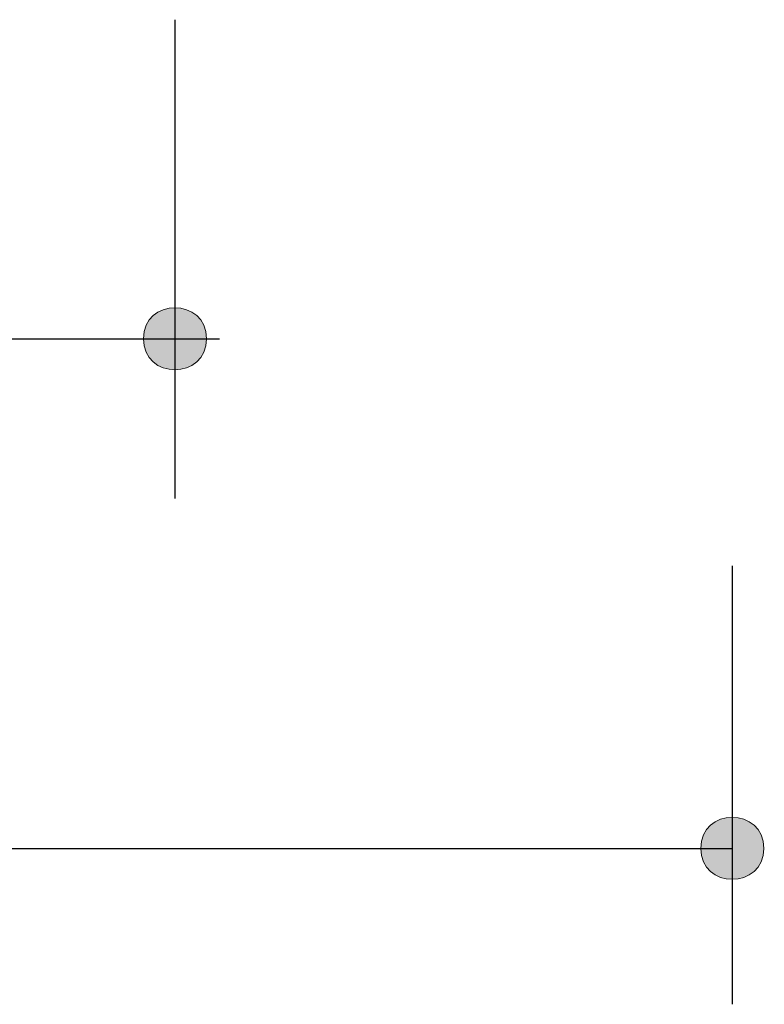
# Model space of a CAD drawing. Units: millimetres. Extents: x 888 to 2504, y 55 to 887.
# Drawn here: x 2166 to 2203, y 255 to 304 of the extents above; entities that cross this region are included whole.
import ezdxf

# ---------------------------------------------------------------- set-up
doc = ezdxf.new("R2010")
doc.units = ezdxf.units.MM
doc.header["$MEASUREMENT"] = 0
doc.layers.add('dimensions', color=7, linetype='Continuous', lineweight=0)

# ---------------------------------------------------------------- blocks, each defined once
blk = doc.blocks.new('Block_25')
at = {"layer": 'dimensions', "transparency": 33554687}
h = blk.add_hatch(color=7, dxfattribs=at)
h.dxf.hatch_style = 2
edge = h.paths.add_edge_path()
edge.add_spline(control_points=[(2175.485, 287.917), (2175.515, 285.858), (2172.319, 285.858), (2172.349, 287.917), (2172.319, 289.976), (2175.515, 289.976), (2175.485, 287.917)], knot_values=[0, 0, 0, 0, 1, 1, 1, 2, 2, 2, 2], degree=3, periodic=0)
h = blk.add_hatch(color=7, dxfattribs=at)
h.dxf.hatch_style = 2
edge = h.paths.add_edge_path()
edge.add_spline(control_points=[(2203.266, 262.5), (2203.296, 260.441), (2200.1, 260.441), (2200.13, 262.5), (2200.1, 264.559), (2203.296, 264.559), (2203.266, 262.5)], knot_values=[0, 0, 0, 0, 1, 1, 1, 2, 2, 2, 2], degree=3, periodic=0)
at = {"layer": 'dimensions', "color": 7, "lineweight": 25}
for p, q in [((2173.917, 303.829), (2173.917, 279.945)), ((2141.804, 287.917), (2176.14, 287.917)), ((2201.697, 276.596), (2201.697, 254.722)), ((2134.02, 262.5), (2201.698, 262.5))]:
    blk.add_line(p, q, dxfattribs=at)
at = {"layer": 'dimensions'}
for points in [[(2175.485, 287.917), (2175.515, 285.858), (2172.319, 285.858), (2172.349, 287.917), (2172.319, 289.976), (2175.515, 289.976), (2175.485, 287.917)], [(2203.266, 262.5), (2203.296, 260.441), (2200.1, 260.441), (2200.13, 262.5), (2200.1, 264.559), (2203.296, 264.559), (2203.266, 262.5)]]:
    blk.add_open_spline(points, degree=3, knots=[0, 0, 0, 0, 1, 1, 1, 2, 2, 2, 2], dxfattribs=at)
blk = doc.blocks.new('Block_17')
at = {"layer": 'dimensions'}
blk.add_blockref('Block_25', (0, 0), dxfattribs=at)

msp = doc.modelspace()

# ---------------------------------------------------------------- block references
at = {"layer": 'dimensions'}
msp.add_blockref('Block_17', (0, 0), dxfattribs=at)

doc.saveas('drawing.dxf')
